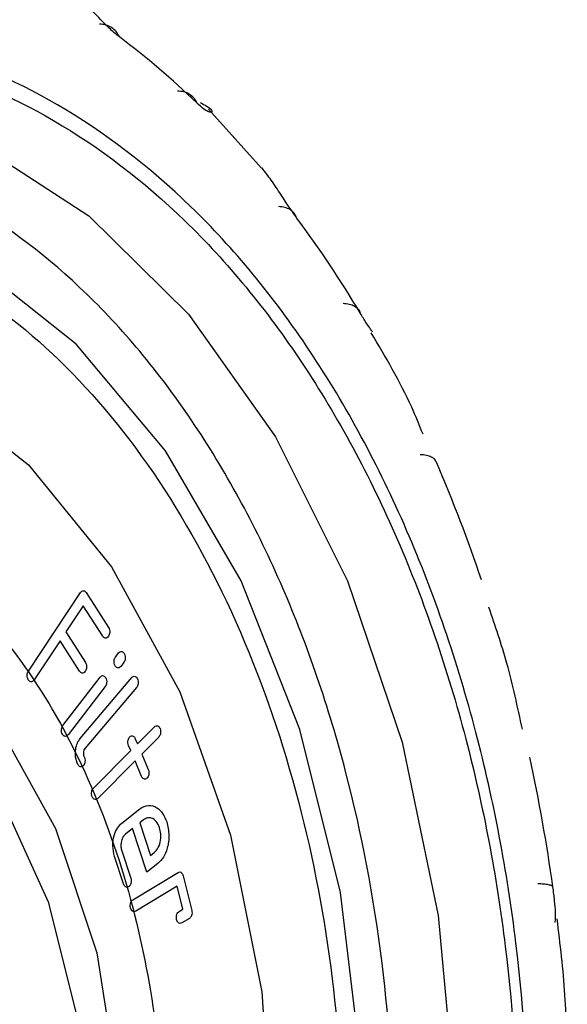
# Model space of a CAD drawing. Extents: x -12.1 to 4.3, y 0.7 to 11.1.
# Drawn here: x -6.6 to -6.6, y 6.8 to 6.8 of the extents above; entities that cross this region are included whole.
import ezdxf

# ---------------------------------------------------------------- set-up
doc = ezdxf.new("R2010")
doc.units = 0
doc.header["$MEASUREMENT"] = 0
doc.layers.get('0').update_dxf_attribs({"linetype": 'CONTINUOUS'})

msp = doc.modelspace()

# ---------------------------------------------------------------- linework, layer by layer
at = {"color": 7, "linetype": 'Continuous', "lineweight": 25}
for p, q in [((-6.57961827702602, 6.83982686254201), (-6.579652436476091, 6.839871575012477)), ((-6.576269457142321, 6.836364282338815), (-6.578848032011494, 6.839229782732584)), ((-6.587606137210019, 6.811920010875152), (-6.585074818988777, 6.815741075302093)), ((-6.584795914277592, 6.815740715607248), (-6.583707522005512, 6.814043158828186)), ((-6.584942332346109, 6.815099202135503), (-6.585784853563545, 6.813827664069004)), ((-6.583990825112723, 6.813614877643531), (-6.584942332346109, 6.815099202135503)), ((-6.585784853563545, 6.813827664069004), (-6.58483342380132, 6.812344065018754)), ((-6.586068291304175, 6.8133998266405), (-6.58733239299719, 6.811493237631787)), ((-6.585116815258489, 6.811915551626461), (-6.586068291304175, 6.8133998266405)), ((-6.583371482027034, 6.812608262520074), (-6.583220302949239, 6.812806683239641)), ((-6.582967792779141, 6.812347175960189), (-6.583119468130811, 6.81215100182799)), ((-6.585927952506464, 6.809281137499395), (-6.584121918784773, 6.811633369384852)), ((-6.585087692307755, 6.808652794809289), (-6.58258406912859, 6.811606350569066)), ((-6.583869061692877, 6.81117423082126), (-6.585676419469325, 6.808823862303187)), ((-6.582346667163852, 6.811129139936153), (-6.584850844779333, 6.808176194390823)), ((-6.582304167987612, 6.808387840681892), (-6.581478390339325, 6.809218766251501)), ((-6.582410171917372, 6.808639847319872), (-6.582304167987612, 6.808387840681892)), ((-6.581268806242874, 6.808721067145006), (-6.582095089573082, 6.80789066369468)), ((-6.58444606680685, 6.80623540134386), (-6.582631930842174, 6.808058454965979)), ((-6.582631930842174, 6.808058454965979), (-6.582738650253045, 6.808310529575083)), ((-6.582095089573082, 6.80789066369468), (-6.581777112319005, 6.807135090557759)), ((-6.585200705019122, 6.807384622336899), (-6.585201516768218, 6.807385325595778)), ((-6.5824228154478, 6.807561318227505), (-6.584237195749131, 6.80573848676427)), ((-6.582104813982794, 6.806805118913578), (-6.5824228154478, 6.807561318227505)), ((-6.58306581641833, 6.804536879378743), (-6.582189019218255, 6.805231992958481)), ((-6.582012787494315, 6.804695433693809), (-6.582189110871507, 6.804555687703642)), ((-6.582189110871507, 6.804555687703642), (-6.581665642744924, 6.802961655181052)), ((-6.582541864077411, 6.804276164602358), (-6.582890020300332, 6.804001482530106)), ((-6.581842253330032, 6.80214583881193), (-6.582541864077411, 6.804276164602358)), ((-6.581226815188944, 6.804313772995163), (-6.581227093371359, 6.804314173254005)), ((-6.583068743496506, 6.803192258389382), (-6.582631554991766, 6.801859247178497)), ((-6.581665642744924, 6.802961655181052), (-6.581489925758473, 6.803101830685355)), ((-6.582978679709877, 6.801583280691235), (-6.583416984082775, 6.802917265926114)), ((-6.582527776370822, 6.800811852380514), (-6.580329748058495, 6.802140284608965)), ((-6.581313144252491, 6.802565058465374), (-6.581842253330032, 6.80214583881193)), ((-6.580080432588779, 6.801967213208872), (-6.579665944225446, 6.800288664840632)), ((-6.580374772438804, 6.801466289849742), (-6.582388861122175, 6.800250213060037)), ((-6.580098836173115, 6.8003497108594), (-6.580374772438804, 6.801466289849742)), ((-6.580283313384791, 6.800238246076313), (-6.580098836173115, 6.8003497108594)), ((-6.57977731860429, 6.799906723513391), (-6.580146850202388, 6.79968464424355))]:
    msp.add_line(p, q, dxfattribs=at)
at = {"color": 8, "linetype": 'Continuous', "lineweight": 25, "flags": 128}
msp.add_lwpolyline([(-6.601382129891522, 6.839998350691998), (-6.595599359729007, 6.839491243416031), (-6.589972635256609, 6.837490617169371), (-6.584663668185354, 6.834054042028511), (-6.579825359320361, 6.829280381862715), (-6.575596778197251, 6.823306944743658), (-6.572099601569854, 6.816305633104138), (-6.569434431919155, 6.808477820604134), (-6.567677991126473, 6.800048698920031), (-6.566880786268947, 6.791260809745358), (-6.567065726648396, 6.782366853848977), (-6.568227481564852, 6.773622786020502), (-6.570332664593404, 6.765280117664178), (-6.573320698307541, 6.757578904534304), (-6.577105619271696, 6.750740638762691), (-6.581578587528482, 6.744962065777232), (-6.58661082400016, 6.740409452774076), (-6.592057645198099, 6.737213720028413), (-6.59776233966775, 6.735466791468435), (-6.602053008530127, 6.735138041731608)], dxfattribs=at)
at = {"color": 7, "linetype": 'Continuous', "lineweight": 25, "flags": 128}
for points in [[(-6.571432477887277, 6.792797424998932), (-6.572438237933329, 6.801157615283905), (-6.574404288673692, 6.809082045279736), (-6.577267366099185, 6.816316091598415), (-6.580935502300862, 6.822627252795579), (-6.585290765367185, 6.827812634953551), (-6.590193216097289, 6.831705561245998), (-6.595485244159092, 6.83418102755021), (-6.600996824387938, 6.835159333961357), (-6.606550704726177, 6.83460914104179), (-6.611968459531563, 6.832548071316252), (-6.61707592782381, 6.829042360001312), (-6.621709012787105, 6.824204720948027), (-6.625718672814557, 6.818190663352942), (-6.628976139504769, 6.811193380520207), (-6.631376726570509, 6.80343791899419), (-6.632843213719206, 6.795173384897941)], [(-6.628399461808544, 6.794768298210331), (-6.626898524443832, 6.802461882263776), (-6.624452901083322, 6.8095844302575), (-6.621156490814424, 6.815862177283504), (-6.617136001700554, 6.821053888973076), (-6.612545956508355, 6.824960047242163), (-6.607562705049173, 6.82743058263654), (-6.602377804295727, 6.828370397985312), (-6.597190462203984, 6.827743637875033), (-6.59220007075308, 6.825574127161913), (-6.58759835307272, 6.821945394866818), (-6.583562195208422, 6.816996849048246), (-6.580246685018074, 6.810918663151599), (-6.577779211017441, 6.803944402360392), (-6.576254678491678, 6.796342133115422), (-6.575731574842562, 6.788403944484736)], [(-6.621018198816738, 6.79383184549571), (-6.619502577006185, 6.800306118980382), (-6.617060346441503, 6.806095390176997), (-6.613823177287236, 6.810887690064458), (-6.609965581695895, 6.814424717498371), (-6.605695552361836, 6.816515573651893), (-6.601243220283856, 6.817047723663501), (-6.596848698288121, 6.815992429903035), (-6.592748801256072, 6.813406591150093), (-6.589164652323232, 6.809429556720294), (-6.586289414156114, 6.804275787991907), (-6.584278096750785, 6.798223113820782), (-6.583239166146716, 6.791597858058045)], [(-6.619531963828096, 6.793586683245175), (-6.618026435224745, 6.79975876449838), (-6.615607850266565, 6.805224391723934), (-6.612416662077812, 6.809665788672875), (-6.608638393214338, 6.812824920926625), (-6.604492655726571, 6.814518191427558), (-6.600220324503173, 6.814647139004601), (-6.596069692060689, 6.813204269704418), (-6.592282037846029, 6.810273492292874), (-6.589077453645617, 6.806025132679251), (-6.586642117562469, 6.800706006597428), (-6.585117666613576, 6.794625376235397)]]:
    msp.add_lwpolyline(points, dxfattribs=at)
at = {"color": 7, "linetype": 'Continuous', "lineweight": 25}
for centre, radius, start, end in [((-6.606338365500501, 6.811829027060631), 0.03862965933778317, 45.83656474222661, 53.16250115102665), ((-6.61810689294741, 6.801572718159322), 0.05426534177592865, 30.74002011102596, 36.64374971062682), ((-6.63412108341748, 6.793409527244789), 0.07227626986550709, 18.51207488752667, 23.33662462672611), ((-6.648570083852877, 6.789363722416999), 0.0872992304913219, 7.944895722326654, 12.15123455472727)]:
    msp.add_arc(centre, radius, start, end, dxfattribs=at)
for points, knots in [([(-6.583178048600442, 6.842745855837615), (-6.583321274709205, 6.842862061054534), (-6.583614828444357, 6.843100233240884), (-6.584139370535762, 6.843640117605686), (-6.584723360958244, 6.844259986153586), (-6.585495232470722, 6.845074117721087), (-6.586093754097, 6.84547017927907), (-6.586466756162372, 6.845717007083897)], [0, 0, 0, 0, 0.1447481131295704, 0.2966732087802387, 0.4734050056777813, 0.6718230187942733, 1, 1, 1, 1]), ([(-6.583178048600442, 6.842745855837615), (-6.583228363895128, 6.842836916480076), (-6.583328991589971, 6.843019032526453), (-6.583557469127588, 6.84321285774813), (-6.583829603791788, 6.843344316012198), (-6.584042552543068, 6.843365920218918), (-6.58414901264834, 6.843376720874501)], [0, 0, 0, 0, 0.2500008484064112, 0.4999873147655087, 0.7500271648447614, 1, 1, 1, 1]), ([(-6.599312094068723, 6.732158583898766), (-6.597109711993546, 6.732404762280163), (-6.592573027680497, 6.732911864845915), (-6.585847070870953, 6.736196442936576), (-6.579382690071157, 6.741501453634731), (-6.573618291341053, 6.748879850834454), (-6.568940488841862, 6.7578765465879), (-6.565602957857256, 6.767904466913082), (-6.563683840537966, 6.778285233329802), (-6.563081642148849, 6.78864047275478), (-6.563715830118214, 6.798958401695712), (-6.565666842836987, 6.809222361470633), (-6.569035089835818, 6.819047866000155), (-6.573740333908295, 6.827761355621854), (-6.579526933465864, 6.834791123713568), (-6.586007130147277, 6.839705425354987), (-6.592742639881457, 6.842583771309281), (-6.597280471659952, 6.842816979352355), (-6.599483409587459, 6.8429301926375)], [0, 0, 0, 0, 0.0582580315810212, 0.1200056524986721, 0.1843203759753593, 0.2499999703906009, 0.3156796757363829, 0.3799943870516674, 0.4417419255569076, 0.5000000971448173, 0.55825798865967, 0.6200057974632309, 0.6843202590518407, 0.7499999643976227, 0.8156795588128642, 0.8799942822895515, 0.941741968418976, 1, 1, 1, 1]), ([(-6.599482145587948, 6.842116845117816), (-6.597311568074455, 6.842005312610857), (-6.592840396235681, 6.841775566839928), (-6.586203760552682, 6.838939521315796), (-6.579818769720927, 6.834097310865866), (-6.574117116691549, 6.827170812548756), (-6.56948095033026, 6.818585276826344), (-6.566162164220573, 6.808904045442224), (-6.564239802796895, 6.798790809777307), (-6.563614934815579, 6.788624405600492), (-6.564208310787892, 6.77842121434314), (-6.566099139848694, 6.768192874518954), (-6.569387739437053, 6.758312178475057), (-6.573996911588661, 6.749447656727076), (-6.579676554823247, 6.742177553922474), (-6.58604606668418, 6.736950546640623), (-6.592673212587376, 6.733714063664538), (-6.597143305673096, 6.733214466143449), (-6.599313358068244, 6.732971931418442)], [0, 0, 0, 0, 0.0582579975360679, 0.1200056281557173, 0.1843204799809521, 0.2499999947701246, 0.3156796195795959, 0.3799942870187447, 0.4417418188359388, 0.4999999778480423, 0.5582578983486634, 0.6200057044931233, 0.6843205846016525, 0.7499999878576747, 0.8156796826207908, 0.8799942929682977, 0.9417420024639348, 1, 1, 1, 1]), ([(-6.580354651849102, 6.840136018078461), (-6.580248750496247, 6.840125677499069), (-6.580036954502764, 6.840104996995697), (-6.57977331031594, 6.839980803814283), (-6.579557539639617, 6.839797898483303), (-6.579469043462175, 6.839626114909832), (-6.579424794189067, 6.839540220824047)], [0, 0, 0, 0, 0.2499934756664556, 0.4999711062643751, 0.7499788610785351, 1, 1, 1, 1]), ([(-6.57924427814726, 6.83955442154679), (-6.579032893279879, 6.839441870373168), (-6.578688522696988, 6.839258511395114), (-6.578661399837429, 6.839082169781102), (-6.578792160084204, 6.839073033105283), (-6.579053613499326, 6.839204598954549), (-6.579303072846574, 6.839430160291128), (-6.579424794189067, 6.839540220824047)], [0, 0, 0, 0, 0.3194300155258806, 0.520388720326802, 0.6994415316907964, 0.8533453219276599, 1, 1, 1, 1]), ([(-6.602566851717374, 6.737315782702611), (-6.600567002238797, 6.737539308708721), (-6.596447513840028, 6.737999749756307), (-6.590340094760108, 6.740982272779396), (-6.584470231792566, 6.745799480175451), (-6.579235983964286, 6.752499309425684), (-6.574988313941327, 6.760668601799255), (-6.571957664418479, 6.769774321892646), (-6.570215134411451, 6.779200430002307), (-6.569668236829059, 6.788603357731231), (-6.570244178122471, 6.797972390001837), (-6.572015723702308, 6.807292433736256), (-6.575074239663836, 6.816214395405607), (-6.579346731726427, 6.824126527340271), (-6.584601191244372, 6.830509817156219), (-6.59048547655873, 6.834972121548546), (-6.596601527466256, 6.83758578513658), (-6.60072205273037, 6.837797558214403), (-6.60272240486912, 6.837900365672677)], [0, 0, 0, 0, 0.0582580115114531, 0.1200056329885706, 0.1843205131387014, 0.2500000950560543, 0.3156795840007633, 0.379994359105375, 0.4417421250084748, 0.4999999380649879, 0.5582580595600903, 0.620005527789321, 0.684320577912837, 0.7500000668575459, 0.8156796487748991, 0.8799942668958067, 0.941741960189768, 1, 1, 1, 1]), ([(-6.574566445996235, 6.833960320670572), (-6.574684770143494, 6.834125160074253), (-6.574927070713992, 6.83446271316445), (-6.575348558945051, 6.835113740793043), (-6.575786693567347, 6.835786425536892), (-6.576099197281454, 6.836187362625823), (-6.57624956594002, 6.836380283124063)], [0, 0, 0, 0, 0.225567945790059, 0.461911141674146, 0.7410856378504906, 1, 1, 1, 1]), ([(-6.574566445996235, 6.833960320670572), (-6.574602277512193, 6.83403850746736), (-6.574673940811466, 6.834194881644272), (-6.574873471073107, 6.834361990696399), (-6.575127736634564, 6.834475603353782), (-6.575340002317966, 6.83449481077314), (-6.575446134455933, 6.834504414419131)], [0, 0, 0, 0, 0.2499911373903445, 0.4999841399527776, 0.7499937277014889, 1, 1, 1, 1]), ([(-6.602716574550606, 6.834114816385346), (-6.600866792280728, 6.834019736117613), (-6.597056430928101, 6.833823880538565), (-6.591400654436855, 6.831407115938459), (-6.58595937447651, 6.82728051329987), (-6.581100344464166, 6.821377783273272), (-6.577149504832465, 6.814061176095343), (-6.574321150200418, 6.805810797860437), (-6.572682983470549, 6.797192275234972), (-6.572150379866495, 6.788528441807715), (-6.572656102738462, 6.779833262655425), (-6.574267493208434, 6.771116662649462), (-6.577070004566262, 6.762696345581618), (-6.580997980564168, 6.755141969458293), (-6.585838197079195, 6.748946354374944), (-6.591266274099388, 6.744491876468649), (-6.596913988621993, 6.741733757979576), (-6.600723400716308, 6.741307986747733), (-6.602572719035273, 6.74110129171992)], [0, 0, 0, 0, 0.0582580410339197, 0.1200055766834053, 0.1843204873347383, 0.2499998817381252, 0.3156794272073041, 0.3799943185124562, 0.4417417657808802, 0.5000000321986595, 0.5582579650715837, 0.6200057342432195, 0.6843203281434015, 0.7499998736125805, 0.8156796564097966, 0.8799942837030538, 0.9417419895685092, 1, 1, 1, 1]), ([(-6.572311158154826, 6.829802298088635), (-6.572205500102798, 6.829793421574385), (-6.571994193288155, 6.829775669326311), (-6.571747075404374, 6.829672726477627), (-6.571558255888248, 6.829521718527435), (-6.571496804237158, 6.829380632185257), (-6.571466078254077, 6.829310088652489)], [0, 0, 0, 0, 0.2500105884670934, 0.4999991961150022, 0.7499983163061049, 1, 1, 1, 1]), ([(-6.570881396792177, 6.828408984775153), (-6.570904421864432, 6.82844600226367), (-6.570954848015636, 6.828527072561831), (-6.571166254877136, 6.828820366219684), (-6.571367727602195, 6.829149445673288), (-6.571466078254077, 6.829310088652489)], [0, 0, 0, 0, 0.3007478460557222, 0.6586540180746241, 1, 1, 1, 1]), ([(-6.568421039454775, 6.823442581650641), (-6.568600566740629, 6.823881395370567), (-6.569320242006712, 6.825640478281857), (-6.570251007609051, 6.827201362823473), (-6.57094958818264, 6.828372875410148)], [0, 0, 0, 0, 0.249455962026306, 1, 1, 1, 1]), ([(-6.567757492844964, 6.82204050752456), (-6.567782796532936, 6.822097966501479), (-6.567833401436716, 6.822212878841482), (-6.568009270157314, 6.822336076295484), (-6.568246379813127, 6.822420416932689), (-6.568454488067586, 6.822435549277261), (-6.568558545447315, 6.82244311568604)], [0, 0, 0, 0, 0.2500057764874613, 0.4999871270632981, 0.7499857488808646, 1, 1, 1, 1]), ([(-6.602695978804483, 6.820806595595618), (-6.599972367704022, 6.820445325580264), (-6.595782588406354, 6.819889577503453), (-6.590734954838786, 6.815901960494097), (-6.587265186651201, 6.811721786178605), (-6.584445106632193, 6.806488057737132), (-6.581818332961225, 6.798837786802412), (-6.580474777295934, 6.788277184378332), (-6.581785524625933, 6.7776364613869), (-6.584388434033484, 6.769828388375972), (-6.587192032464952, 6.764424895122163), (-6.590648547641053, 6.760035716743658), (-6.595683420356283, 6.755743779833766), (-6.599871058537382, 6.754935187150926), (-6.602593277782, 6.75440955277967)], [0, 0, 0, 0, 0.1197283451311969, 0.184180238393105, 0.2500000950461178, 0.3158194360527162, 0.3802717395714897, 0.5000001800195448, 0.6197286204675999, 0.6841805064734716, 0.7500001537265576, 0.8158197616068977, 0.8802716548688059, 1, 1, 1, 1]), ([(-6.585074818990583, 6.815741075297648), (-6.585051409222405, 6.815768527484886), (-6.585004621899219, 6.815823394083628), (-6.58492121323615, 6.815836583322708), (-6.584848089281619, 6.81580792040628), (-6.584813313465193, 6.815763126896151), (-6.58479591427619, 6.815740715610676)], [0, 0, 0, 0, 0.279691913776194, 0.558998955787249, 0.7793564231503614, 1, 1, 1, 1]), ([(-6.563591433724247, 6.809097622398331), (-6.563822017390776, 6.810175933578419), (-6.56425793687506, 6.812214485834042), (-6.56491319677347, 6.814124856891008), (-6.565221850852791, 6.81502471940537)], [0, 0, 0, 0, 0.5289593029117752, 1, 1, 1, 1]), ([(-6.583712433245918, 6.813615179836885), (-6.583735777858567, 6.813587780822493), (-6.583782488914451, 6.813532957171676), (-6.58386568905087, 6.813520624267316), (-6.583938872219684, 6.813547656478059), (-6.5839735071008, 6.81359247010305), (-6.583990825114431, 6.813614877657022)], [0, 0, 0, 0, 0.2795908328230123, 0.5594431234542384, 0.7797142723825274, 1, 1, 1, 1]), ([(-6.583707522000039, 6.814043158828371), (-6.583689697579985, 6.81400794266523), (-6.583654043760807, 6.813937500501714), (-6.583648125345648, 6.813809269320954), (-6.583667619861864, 6.813696486165552), (-6.583697493910377, 6.813642284742059), (-6.583712433245918, 6.813615179836885)], [0, 0, 0, 0, 0.2796309103629508, 0.559339932443143, 0.7796358734894917, 1, 1, 1, 1]), ([(-6.583220302951147, 6.812806683236735), (-6.5831955372873, 6.812830927477533), (-6.583146056044815, 6.812879366928454), (-6.583062566298266, 6.812884369550376), (-6.582991142212083, 6.812847297915456), (-6.582958991965325, 6.812798256042635), (-6.582942910661367, 6.812773725678385)], [0, 0, 0, 0, 0.2799116199847624, 0.5592571564512975, 0.7795438494897078, 1, 1, 1, 1]), ([(-6.582942910661367, 6.812773725678385), (-6.582927111863744, 6.81273645342837), (-6.582895555061982, 6.812662005167637), (-6.582894111195753, 6.812533600909294), (-6.582920091494917, 6.812423958180853), (-6.582951883071702, 6.812372784965662), (-6.58296779277346, 6.812347175962467)], [0, 0, 0, 0, 0.2799290095333316, 0.559135224816949, 0.7793746710856913, 1, 1, 1, 1]), ([(-6.584833423802047, 6.812344065005385), (-6.584815950221109, 6.81230862904752), (-6.584780985472382, 6.812237721466067), (-6.58477439216177, 6.81211010278914), (-6.584793510240092, 6.81199720060234), (-6.584823368374953, 6.811943153330359), (-6.584838299348137, 6.811916126244695)], [0, 0, 0, 0, 0.2795692793589575, 0.5594199405060096, 0.7796818493768551, 1, 1, 1, 1]), ([(-6.583392937630086, 6.812187705306659), (-6.583408890961331, 6.812224245991047), (-6.583440775048669, 6.812297275652055), (-6.583443575836649, 6.812423936725578), (-6.58341976085837, 6.81253378704314), (-6.583387570604974, 6.812583444082268), (-6.583371482016271, 6.812608262516243)], [0, 0, 0, 0, 0.2800349524881756, 0.5596736349149105, 0.7799262498937366, 1, 1, 1, 1]), ([(-6.583119468123206, 6.812151001833522), (-6.583143742956566, 6.812126122908618), (-6.583192228413867, 6.812076430866117), (-6.583275536822873, 6.812074900844836), (-6.583344951607844, 6.812115502942154), (-6.583376940940204, 6.812163635821838), (-6.583392937630086, 6.812187705306659)], [0, 0, 0, 0, 0.2800173369419645, 0.559293999191192, 0.7796191196618231, 1, 1, 1, 1]), ([(-6.58761133467485, 6.811493327525517), (-6.587628815108611, 6.811528697628779), (-6.587663755434929, 6.811599396272028), (-6.587670960553803, 6.811726796281333), (-6.587651363771992, 6.811839571469976), (-6.587621215042173, 6.811893193613942), (-6.587606137198072, 6.811920010873992)], [0, 0, 0, 0, 0.2796811945551721, 0.5590337367155396, 0.7794659803109097, 1, 1, 1, 1]), ([(-6.584838299348137, 6.811916126244695), (-6.584861585337959, 6.811888364618238), (-6.584908123311155, 6.8118328819079), (-6.584991502944384, 6.811820778572926), (-6.585064589112492, 6.811848712255896), (-6.585099408845539, 6.811893274788474), (-6.585116815257789, 6.811915551633952)], [0, 0, 0, 0, 0.2798610051014142, 0.5593133063289208, 0.7797003713315659, 1, 1, 1, 1]), ([(-6.584121918777921, 6.811633369376867), (-6.584097519006884, 6.81165774263345), (-6.584048769514617, 6.811706439151179), (-6.583965711240308, 6.811708204481272), (-6.583896349714434, 6.811667526685744), (-6.583864445140923, 6.811619475822381), (-6.583848492514321, 6.811595449878883)], [0, 0, 0, 0, 0.2798922643800905, 0.5592104021714153, 0.7796005058923965, 1, 1, 1, 1]), ([(-6.587332392993002, 6.811493237641377), (-6.587355676581396, 6.811465282631721), (-6.587402237135129, 6.811409380564227), (-6.587485923620391, 6.811397999570724), (-6.58755908080285, 6.811426023874889), (-6.587593916664219, 6.811470892906646), (-6.58761133467485, 6.811493327525517)], [0, 0, 0, 0, 0.2796512735531944, 0.5592230001267811, 0.7796104882409709, 1, 1, 1, 1]), ([(-6.583848492514321, 6.811595449878883), (-6.583832354092622, 6.811559045726318), (-6.583800112540557, 6.811486317029473), (-6.583797069570343, 6.811359407817195), (-6.583821249985529, 6.81124973355948), (-6.583853104456371, 6.811199429993538), (-6.58386906170025, 6.811174230822164)], [0, 0, 0, 0, 0.279903180644309, 0.5591942716918873, 0.7791818755125929, 1, 1, 1, 1]), ([(-6.58258406912942, 6.811606350555975), (-6.582558752162758, 6.811629299866949), (-6.582508128207057, 6.811675189444385), (-6.582424212732659, 6.811674220071003), (-6.582354601960593, 6.811630080173599), (-6.582323703159823, 6.811579315863263), (-6.58230824917995, 6.811553926184333)], [0, 0, 0, 0, 0.2798634501457413, 0.5596166040234265, 0.7797430329876129, 1, 1, 1, 1]), ([(-6.58230824917995, 6.811553926184333), (-6.582293587279969, 6.811515512468956), (-6.58226426935775, 6.811438700437774), (-6.582267248820137, 6.811310086580191), (-6.582296419808956, 6.811202157931842), (-6.582329907084408, 6.81115349519448), (-6.582346667161491, 6.811129139936591)], [0, 0, 0, 0, 0.2797640966986518, 0.5594160397005643, 0.7794917311555787, 1, 1, 1, 1]), ([(-6.585953856302855, 6.808855603800664), (-6.585969583321416, 6.808892866144321), (-6.586001016152867, 6.808967340588612), (-6.586002952598268, 6.809095918933638), (-6.585976036995367, 6.809205145709926), (-6.585943978368903, 6.809255810542782), (-6.585927952508571, 6.80928113750228)], [0, 0, 0, 0, 0.27992528083164, 0.5594731217901743, 0.7797840084972238, 1, 1, 1, 1]), ([(-6.585676419470166, 6.808823862306383), (-6.585701013388614, 6.808799001607248), (-6.585750152484205, 6.808749329478969), (-6.585833924675605, 6.808744929078664), (-6.585905118220379, 6.808782726174293), (-6.585937604057093, 6.808831301960408), (-6.585953856302855, 6.808855603800664)], [0, 0, 0, 0, 0.2798742980406405, 0.559193929191538, 0.7794703993024859, 1, 1, 1, 1]), ([(-6.581478390338723, 6.809218766244841), (-6.581452037128297, 6.809238825101263), (-6.581399335464159, 6.809278939193524), (-6.581316224038201, 6.809265886763745), (-6.581248594909948, 6.809215514964844), (-6.581220494007321, 6.809160784881259), (-6.58120642988812, 6.809133393219531)], [0, 0, 0, 0, 0.2796409578625429, 0.5592314407607814, 0.7794013368961947, 1, 1, 1, 1]), ([(-6.58120642988812, 6.809133393219531), (-6.581193621657689, 6.809093904561374), (-6.581168027590524, 6.80901499628626), (-6.581180168731788, 6.808888501432149), (-6.58121553961232, 6.808786955725928), (-6.581251032297367, 6.808743052763885), (-6.581268806246095, 6.80872106713513)], [0, 0, 0, 0, 0.2796331032332032, 0.558777301396621, 0.7790454677016299, 1, 1, 1, 1]), ([(-6.585201516764657, 6.807385325589715), (-6.585244887157805, 6.807500136746137), (-6.585331589839549, 6.80772965818765), (-6.58532353472926, 6.80811258976213), (-6.585238486628159, 6.808436153004189), (-6.58513796196707, 6.808580573853895), (-6.585087692304715, 6.808652794812115)], [0, 0, 0, 0, 0.2797691607538386, 0.5592925205978111, 0.7796141171568964, 1, 1, 1, 1]), ([(-6.582738650248575, 6.808310529568244), (-6.582750901840021, 6.808350806791937), (-6.58277538414247, 6.808431292594536), (-6.582767045555509, 6.808559497257335), (-6.582731477892127, 6.808662988595485), (-6.582696010629404, 6.808707939344236), (-6.582678282041518, 6.808730408326563)], [0, 0, 0, 0, 0.2799549605940144, 0.5594327920180564, 0.7797790451097674, 1, 1, 1, 1]), ([(-6.582678282041518, 6.808730408326563), (-6.582652114271232, 6.808750166844414), (-6.582599842655693, 6.80878963561222), (-6.582517337984845, 6.808774435739242), (-6.582452127561823, 6.808720455825918), (-6.582424164815133, 6.808666731579416), (-6.582410171920134, 6.808639847319826)], [0, 0, 0, 0, 0.2799275969380515, 0.5591713614831186, 0.779404043306423, 1, 1, 1, 1]), ([(-6.584850844785733, 6.808176194394839), (-6.584871768212742, 6.808144442077481), (-6.584913561276239, 6.80808101907248), (-6.584934115185692, 6.807956267809629), (-6.584925964146718, 6.80784120537747), (-6.584902404466017, 6.807781747056231), (-6.584890619668611, 6.807752005385336)], [0, 0, 0, 0, 0.2798795377925872, 0.5590395535995637, 0.7794269968863814, 1, 1, 1, 1]), ([(-6.584928024430281, 6.807338887922587), (-6.584952830991178, 6.807315717474351), (-6.585002442856784, 6.807269377751231), (-6.585085271947007, 6.807267915605236), (-6.585154416504083, 6.807310254472977), (-6.585185270701346, 6.807359825309412), (-6.585200705024744, 6.807384622335052)], [0, 0, 0, 0, 0.2799260141027512, 0.5598378527417034, 0.7798158587734774, 1, 1, 1, 1]), ([(-6.584890619668611, 6.807752005385336), (-6.584876114395565, 6.807714628979095), (-6.584847160886034, 6.807640023135273), (-6.584848638866707, 6.807514106764161), (-6.584878143946259, 6.80740903559879), (-6.584911387248817, 6.807362285041528), (-6.584928024430281, 6.807338887922587)], [0, 0, 0, 0, 0.280163347971099, 0.5592250589253173, 0.7794066139260224, 1, 1, 1, 1]), ([(-6.581777112317205, 6.807135090563369), (-6.581764586588569, 6.807096102658969), (-6.581739557954795, 6.807018197891251), (-6.581748217327698, 6.806892806974059), (-6.581783164268071, 6.806791948204312), (-6.581818335317249, 6.806748922305795), (-6.581835932619342, 6.806727394948739)], [0, 0, 0, 0, 0.2798929110602489, 0.5592758208458275, 0.7794903280047885, 1, 1, 1, 1]), ([(-6.581835932619342, 6.806727394948739), (-6.581861809842006, 6.806707032650271), (-6.581913517939083, 6.806666344523885), (-6.581995667664947, 6.806676238711418), (-6.582063336663796, 6.806723709832454), (-6.582090985061313, 6.806777976373876), (-6.58210481397951, 6.806805118907588)], [0, 0, 0, 0, 0.2799784259282141, 0.5594553873132467, 0.7796524949572277, 1, 1, 1, 1]), ([(-6.584506806259189, 6.805816647789742), (-6.584519438467187, 6.805856731330442), (-6.584544715568319, 6.805936938663329), (-6.584535012754215, 6.806065115989293), (-6.58450004371239, 6.806169069924705), (-6.584464055218437, 6.806213295643042), (-6.58444606679955, 6.806235401340123)], [0, 0, 0, 0, 0.2796616702539966, 0.5596041739295111, 0.7798734062386374, 1, 1, 1, 1]), ([(-6.584237195755505, 6.805738486770382), (-6.584263145254555, 6.805718101172056), (-6.584314997781763, 6.805677366482351), (-6.584397312644511, 6.805687331966423), (-6.584465008254257, 6.805735448828747), (-6.584492867225253, 6.805789569103206), (-6.584506806259189, 6.805816647789742)], [0, 0, 0, 0, 0.2799215566396748, 0.5593418241539032, 0.7795198798467634, 1, 1, 1, 1]), ([(-6.582189019225312, 6.805231992964403), (-6.582052394441653, 6.805308462453739), (-6.581779223756961, 6.805461357281462), (-6.581375837360913, 6.805327805821689), (-6.581061403312346, 6.805024762731174), (-6.580940228326864, 6.804734762488598), (-6.580879611205088, 6.804589691458075)], [0, 0, 0, 0, 0.2797382560323654, 0.5593150004621141, 0.7795497464032788, 1, 1, 1, 1]), ([(-6.583416984081132, 6.802917265925215), (-6.583454967336572, 6.80308412007985), (-6.583530904107982, 6.803417697748431), (-6.583457014485473, 6.803915416320161), (-6.583295771354141, 6.804307553771975), (-6.583142492167364, 6.804460413478257), (-6.583065816417721, 6.80453687938868)], [0, 0, 0, 0, 0.2797835850610374, 0.5593481098499699, 0.7795701117679891, 1, 1, 1, 1]), ([(-6.581227093384816, 6.804314173253958), (-6.581275343313989, 6.804423475557893), (-6.581371802876641, 6.804641988882425), (-6.581598321584078, 6.804792634573454), (-6.58182244133292, 6.804811360173764), (-6.581949336060602, 6.804734077500509), (-6.582012787494318, 6.804695433685213)], [0, 0, 0, 0, 0.279839677682362, 0.5594456485375807, 0.7797086944558296, 1, 1, 1, 1]), ([(-6.580879611205088, 6.804589691458075), (-6.580831399538351, 6.804381583698296), (-6.580735030140503, 6.80396560099417), (-6.580825598255486, 6.803343171339325), (-6.581026016428736, 6.802852060440681), (-6.581217391019852, 6.802660769735819), (-6.581313144258275, 6.80256505846943)], [0, 0, 0, 0, 0.2798360361506514, 0.5593590126266592, 0.7795276725309209, 1, 1, 1, 1]), ([(-6.581489925755036, 6.803101830689357), (-6.581417690568129, 6.803177538302082), (-6.581273288088421, 6.803328882369701), (-6.581170245934646, 6.803678794437838), (-6.581154137854361, 6.804023398090246), (-6.581202579899943, 6.804216943357471), (-6.581226815189366, 6.804313772991975)], [0, 0, 0, 0, 0.2797269574155619, 0.5591909984563559, 0.7794656768593105, 1, 1, 1, 1]), ([(-6.582890020309272, 6.804001482527903), (-6.582938045350772, 6.803950509211527), (-6.583034054586703, 6.803848605933416), (-6.583102415881804, 6.803615886263103), (-6.583117495046863, 6.803386193809869), (-6.583084993277675, 6.803256900612899), (-6.583068743492965, 6.80319225838973)], [0, 0, 0, 0, 0.279786854291468, 0.5593357395976587, 0.7796827819987037, 1, 1, 1, 1]), ([(-6.580329748070871, 6.802140284610159), (-6.580301578519, 6.802151788938195), (-6.580245269296976, 6.80217478539068), (-6.580167221719022, 6.802132685499137), (-6.580109564176245, 6.802060857597294), (-6.580090149967817, 6.801998450024067), (-6.580080432588017, 6.801967213206199)], [0, 0, 0, 0, 0.2795991770959486, 0.5589017608004866, 0.779217414841414, 1, 1, 1, 1]), ([(-6.582631554991654, 6.801859247180648), (-6.582621548595287, 6.801817956826012), (-6.582601563129047, 6.801735488876702), (-6.58261742943652, 6.801610686135731), (-6.582657120468546, 6.80151185189119), (-6.58269565615169, 6.801474393195834), (-6.582714935645083, 6.801455652521968)], [0, 0, 0, 0, 0.2800072923974384, 0.5592499121793068, 0.7794916889038773, 1, 1, 1, 1]), ([(-6.582714935645083, 6.801455652521968), (-6.582742445644651, 6.801439893745597), (-6.582797411398646, 6.801408407266527), (-6.582878802477262, 6.80143422947652), (-6.582942965100319, 6.801494309618212), (-6.582966770603281, 6.801553613107362), (-6.582978679715537, 6.801583280697725)], [0, 0, 0, 0, 0.2797791529175683, 0.5590066281875962, 0.7793854813994497, 1, 1, 1, 1]), ([(-6.562846612742034, 6.80160268410148), (-6.562747484423091, 6.801598601865392), (-6.562545760767029, 6.801590294616792), (-6.56232123788615, 6.801554163901821), (-6.562160857826801, 6.801501935613919), (-6.562126116241549, 6.801454117918089), (-6.562108795872936, 6.8014302784729)], [0, 0, 0, 0, 0.2421732578384638, 0.492816538131859, 0.7471443964250963, 1, 1, 1, 1]), ([(-6.561990542316729, 6.799710544700796), (-6.561980607564975, 6.799868930441345), (-6.561962760977149, 6.80015345139385), (-6.562018219906973, 6.800749922821884), (-6.562077850042587, 6.80119781791694), (-6.562108798472148, 6.801430278394456)], [0, 0, 0, 0, 0.3765488643345188, 0.6764247916277899, 1, 1, 1, 1]), ([(-6.582643517322411, 6.800419954821443), (-6.582650068515771, 6.800463381642961), (-6.582663161080665, 6.800550170178825), (-6.582636858567192, 6.8006725450416), (-6.582589284534795, 6.800763985368279), (-6.582548279850619, 6.800795896124166), (-6.582527776380398, 6.800811852380063)], [0, 0, 0, 0, 0.2799282133905292, 0.5594367476570052, 0.7797062528552342, 1, 1, 1, 1]), ([(-6.582388861121347, 6.800250213060881), (-6.582417330918677, 6.800238900916066), (-6.582474240767261, 6.800216288445698), (-6.582554059604106, 6.800254524740664), (-6.582612957342511, 6.800326282569268), (-6.582633328817049, 6.800388725080884), (-6.582643517322411, 6.800419954821443)], [0, 0, 0, 0, 0.2798084817457838, 0.5593246117271171, 0.7796024264418007, 1, 1, 1, 1]), ([(-6.580399093215466, 6.799845989087489), (-6.580405628921823, 6.79988946393034), (-6.580418689701992, 6.799976342889488), (-6.580392831194871, 6.800099000150691), (-6.580345077638318, 6.800190635419968), (-6.580303917289028, 6.800222363656088), (-6.580283313380369, 6.800238246069389)], [0, 0, 0, 0, 0.2799245946522377, 0.5593937971512841, 0.7794428347062908, 1, 1, 1, 1]), ([(-6.579665944232228, 6.800288664832753), (-6.579658774215762, 6.800246476243371), (-6.579644445432733, 6.800162165259492), (-6.57966963154523, 6.800041519557057), (-6.579717431843944, 6.799953796826108), (-6.579757350583664, 6.799922419148507), (-6.579777318602298, 6.799906723511427)], [0, 0, 0, 0, 0.279986016486647, 0.5595327285162185, 0.7796709328420965, 1, 1, 1, 1]), ([(-6.580146850191376, 6.799684644246604), (-6.58017478656414, 6.799673066116737), (-6.580230632824867, 6.799649920833543), (-6.580309556569767, 6.799685007513872), (-6.580369064124162, 6.799753413565417), (-6.580389078179206, 6.799815114120255), (-6.580399093215466, 6.799845989087489)], [0, 0, 0, 0, 0.2797315698874748, 0.5591979427125615, 0.7794225819339716, 1, 1, 1, 1]), ([(-6.561407507156089, 6.792495204820373), (-6.561423748200684, 6.793727114398012), (-6.561456516140391, 6.796212615776781), (-6.561752123456122, 6.798655603175314), (-6.561901216476372, 6.799887752551379)], [0, 0, 0, 0, 0.4956382596156322, 1, 1, 1, 1])]:
    msp.add_open_spline(points, degree=3, knots=knots, dxfattribs=at)

doc.saveas('drawing.dxf')
